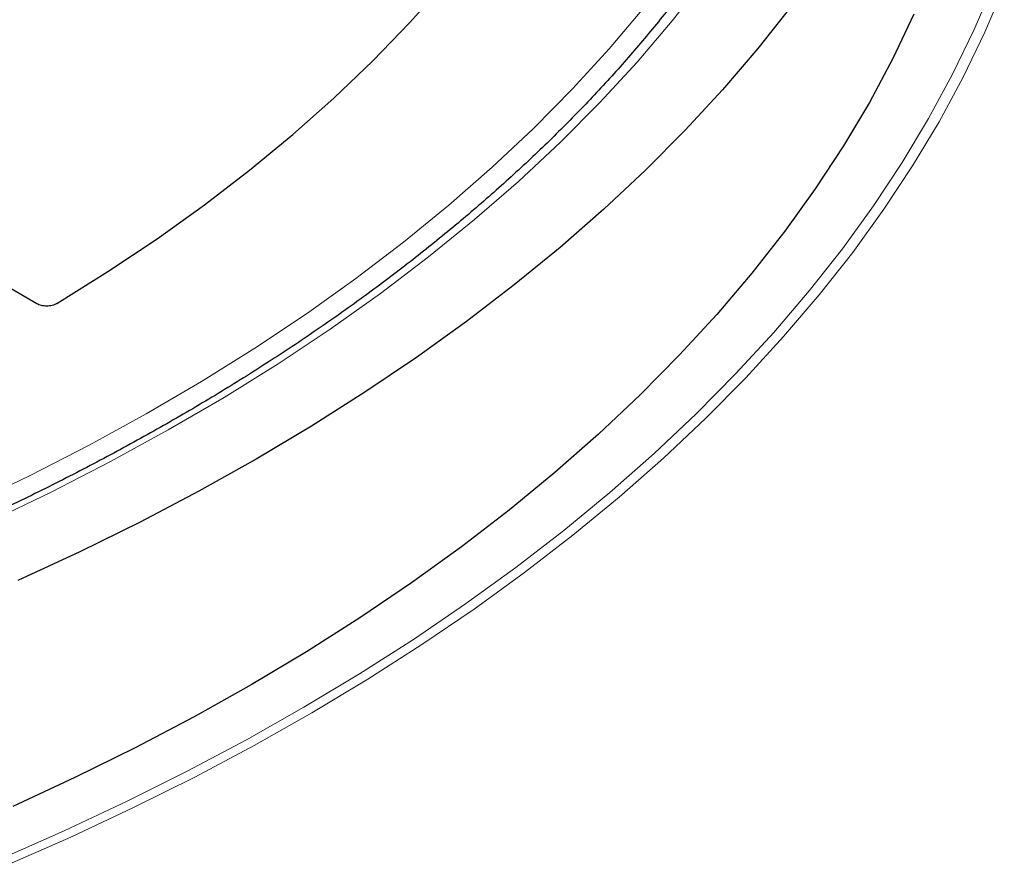
# Model space of a CAD drawing. Units: millimetres. Extents: x 0 to 420, y 0 to 297.
# Drawn here: x 346 to 363, y 183 to 198 of the extents above; entities that cross this region are included whole.
import ezdxf

# ---------------------------------------------------------------- set-up
doc = ezdxf.new("R2010")
doc.units = ezdxf.units.MM

msp = doc.modelspace()

# ---------------------------------------------------------------- linework, layer by layer
at = {"color": 7, "linetype": 'Continuous', "lineweight": 25}
msp.add_line((346.202, 192.7508), (337.9836, 197.4952), dxfattribs=at)
at = {"color": 8, "linetype": 'Continuous', "lineweight": 18, "flags": 128}
for points in [[(361.1161, 204.7225), (360.8842, 203.9217), (360.6075, 203.1257), (360.2864, 202.3353), (359.9213, 201.5512), (359.5124, 200.7744), (359.0602, 200.0056), (358.5652, 199.2457), (358.0279, 198.4954), (357.4489, 197.7555), (356.8288, 197.0268), (356.1682, 196.31), (355.4678, 195.606), (354.7283, 194.9154), (353.9505, 194.2389), (353.1353, 193.5774), (352.2834, 192.9313), (351.3959, 192.3016), (350.4735, 191.6887), (349.5172, 191.0933), (348.5282, 190.5161), (347.5073, 189.9577), (346.4557, 189.4186), (345.3745, 188.8994)], [(345.5545, 182.925), (346.6859, 183.4233), (347.7903, 183.9414), (348.8665, 184.4789), (349.9135, 185.0352), (350.9304, 185.61), (351.9161, 186.2025), (352.8697, 186.8123), (353.7904, 187.4387), (354.6772, 188.0812), (355.5293, 188.7392), (356.3459, 189.412), (357.1262, 190.099), (357.8695, 190.7995), (358.5751, 191.5129), (359.2423, 192.2386), (359.8705, 192.9757), (360.459, 193.7237), (361.0074, 194.4817), (361.5151, 195.2492), (361.9816, 196.0253), (362.4064, 196.8094), (362.7893, 197.6006), (363.1297, 198.3983)], [(363.3228, 198.354), (362.9809, 197.553), (362.5964, 196.7583), (362.1697, 195.9709), (361.7013, 195.1915), (361.1914, 194.4207), (360.6407, 193.6594), (360.0496, 192.9082), (359.4188, 192.1679), (358.7487, 191.4392), (358.0401, 190.7227), (357.2936, 190.0191), (356.5099, 189.3292), (355.6898, 188.6535), (354.8341, 187.9927), (353.9435, 187.3475), (353.0189, 186.7184), (352.0611, 186.106), (351.0712, 185.5109), (350.05, 184.9337), (348.9985, 184.375), (347.9176, 183.8352), (346.8085, 183.3148), (345.6722, 182.8145)], [(345.0199, 189.1988), (346.0897, 189.7138), (347.1299, 190.2485), (348.1395, 190.8025), (349.1174, 191.3751), (350.0626, 191.9658), (350.974, 192.5739), (351.8508, 193.1987), (352.6919, 193.8397), (353.4965, 194.496), (354.2637, 195.1672), (354.9928, 195.8523), (355.6829, 196.5508), (356.3333, 197.2619), (356.9435, 197.9847)]]:
    msp.add_lwpolyline(points, dxfattribs=at)
at = {"color": 7, "linetype": 'Continuous', "lineweight": 25, "flags": 128}
for points in [[(346.5592, 192.7531), (347.4633, 193.3178), (348.3339, 193.8997), (349.1698, 194.4984), (349.9702, 195.113), (350.7341, 195.7429), (351.4606, 196.3873), (352.149, 197.0456), (352.7985, 197.7169), (353.4082, 198.4005)], [(346.5592, 192.7531), (347.4633, 193.3178), (348.3339, 193.8997), (349.1698, 194.4984), (349.9702, 195.113), (350.7341, 195.7429), (351.4606, 196.3873), (352.149, 197.0456), (352.7985, 197.7169), (353.4082, 198.4005)], [(359.544, 198.0036), (358.9605, 197.2646), (358.3374, 196.5364), (357.6755, 195.8198), (356.9752, 195.1154), (356.2374, 194.424), (355.4626, 193.7461), (354.6517, 193.0824), (353.8055, 192.4336), (352.9247, 191.8004), (352.0102, 191.1832), (351.0629, 190.5828), (350.0837, 189.9997)], [(361.7244, 197.8734), (361.3508, 197.0895), (360.935, 196.3127), (360.4773, 195.5438), (359.9782, 194.7836), (359.4382, 194.0327), (358.8578, 193.2919), (358.2375, 192.5619), (357.5781, 191.8435), (356.8801, 191.1374), (356.1442, 190.4442), (355.3711, 189.7646), (354.5616, 189.0993), (353.7165, 188.4489), (352.8366, 187.8141), (351.9227, 187.1954), (350.9758, 186.5936), (349.9968, 186.0091), (348.9866, 185.4426), (347.9462, 184.8946), (346.8767, 184.3657), (345.779, 183.8562)], [(350.0837, 189.9997), (349.0736, 189.4344), (348.0335, 188.8876), (346.9645, 188.3596), (345.8675, 187.8512)]]:
    msp.add_lwpolyline(points, dxfattribs=at)
at = {"color": 7, "linetype": 'Continuous', "lineweight": 25}
for points, knots in [([(361.0775, 206.1238), (361.0445, 205.9089), (360.9735, 205.446), (360.8166, 204.7379), (360.6172, 203.9999), (360.3779, 203.2659), (360.1003, 202.5364), (359.7844, 201.8121), (359.4305, 201.0937), (359.0389, 200.3818), (358.6101, 199.677), (358.1445, 198.98), (357.6424, 198.2913), (357.1043, 197.6116), (356.5307, 196.9414), (355.9221, 196.2813), (355.279, 195.6319), (354.6021, 194.9939), (353.8918, 194.3677), (353.1488, 193.7539), (352.3738, 193.1531), (351.5675, 192.5659), (350.7305, 191.9928), (349.8637, 191.4343), (348.9677, 190.8909), (348.0435, 190.3632), (347.0918, 189.8517), (346.1136, 189.3568), (345.1096, 188.879), (344.0808, 188.4187), (343.0282, 187.9764), (341.9527, 187.5526), (340.8552, 187.1475), (339.7369, 186.7617), (338.5987, 186.3954), (337.4416, 186.049), (336.2668, 185.7228), (335.0752, 185.4172), (333.868, 185.1324), (332.6464, 184.8687), (331.4113, 184.6264), (330.1641, 184.4056), (328.9057, 184.2067), (327.6374, 184.0296), (326.3603, 183.8748), (325.0756, 183.7422), (323.7845, 183.632), (322.4881, 183.5444), (321.1877, 183.4793), (319.8845, 183.437), (318.5797, 183.4173), (317.2744, 183.4203), (315.9698, 183.4461), (314.6672, 183.4945), (313.3678, 183.5656), (312.0727, 183.6593), (310.7832, 183.7754), (309.5004, 183.914), (308.2255, 184.0748), (306.9597, 184.2577), (305.7041, 184.4625), (304.46, 184.6891), (303.2284, 184.9371), (302.0104, 185.2065), (300.8073, 185.4969), (299.6201, 185.808), (298.4498, 186.1397), (297.2977, 186.4914), (296.1646, 186.863), (295.0517, 187.254), (293.9601, 187.6641), (292.8906, 188.0929), (291.8442, 188.5401), (290.822, 189.005), (289.8249, 189.4874), (288.8537, 189.9868), (287.9093, 190.5027), (286.9927, 191.0345), (286.1046, 191.5819), (285.2458, 192.1442), (284.4172, 192.721), (283.6193, 193.3118), (282.8531, 193.9158), (282.1191, 194.5327), (281.4179, 195.1617), (280.7503, 195.8024), (280.1168, 196.4542), (279.5179, 197.1164), (278.9541, 197.7885), (278.426, 198.4698), (277.934, 199.1598), (277.4784, 199.8579), (277.0598, 200.5635), (276.6785, 201.2759), (276.3348, 201.9946), (276.029, 202.719), (275.7615, 203.4485), (275.5322, 204.1824), (275.3429, 204.9201), (275.1999, 205.6031), (275.1381, 206.0408), (275.1113, 206.2307)], [0, 0, 0, 0, 0.0088573, 0.0190705, 0.0292779, 0.0394784, 0.0496714, 0.0598566, 0.0700339, 0.0802034, 0.0903656, 0.1005209, 0.1106701, 0.1208139, 0.1309528, 0.1410877, 0.1512192, 0.161348, 0.1714745, 0.1815994, 0.1917229, 0.2018456, 0.2119678, 0.2220897, 0.2322116, 0.2423335, 0.2524557, 0.2625783, 0.2727014, 0.282825, 0.2929493, 0.3030742, 0.3131998, 0.3233261, 0.333453, 0.3435806, 0.3537089, 0.3638378, 0.3739672, 0.3840973, 0.3942278, 0.4043588, 0.4144903, 0.4246222, 0.4347544, 0.444887, 0.4550198, 0.4651528, 0.475286, 0.4854194, 0.4955528, 0.5056863, 0.5158198, 0.5259532, 0.5360865, 0.5462196, 0.5563525, 0.5664852, 0.5766175, 0.5867496, 0.5968812, 0.6070124, 0.6171431, 0.6272733, 0.637403, 0.647532, 0.6576604, 0.6677881, 0.6779152, 0.6880415, 0.698167, 0.7082918, 0.7184159, 0.7285392, 0.7386617, 0.7487836, 0.7589049, 0.7690256, 0.7791458, 0.7892658, 0.7993856, 0.8095055, 0.8196256, 0.8297462, 0.8398678, 0.8499907, 0.8601153, 0.8702423, 0.8803721, 0.8905055, 0.9006432, 0.9107858, 0.920934, 0.9310887, 0.9412504, 0.9514197, 0.9615969, 0.9717823, 0.9819756, 0.9921764, 1, 1, 1, 1]), ([(346.5592, 192.7531), (346.5477, 192.7461), (346.5351, 192.7399), (346.508, 192.729), (346.4933, 192.7243), (346.4629, 192.7167), (346.4472, 192.7138), (346.4148, 192.7098), (346.398, 192.7087), (346.3485, 192.7084), (346.3151, 192.712), (346.254, 192.7264), (346.2256, 192.7372), (346.202, 192.7508)], [0, 0, 0, 0, 0.125, 0.125, 0.25, 0.25, 0.375, 0.375, 0.5, 0.5, 0.75, 0.75, 1, 1, 1, 1]), ([(346.5592, 192.7531), (346.5477, 192.7461), (346.5351, 192.7399), (346.508, 192.729), (346.4933, 192.7243), (346.4629, 192.7167), (346.4472, 192.7138), (346.4148, 192.7098), (346.398, 192.7087), (346.3485, 192.7084), (346.3151, 192.712), (346.254, 192.7264), (346.2256, 192.7372), (346.202, 192.7508)], [0, 0, 0, 0, 0.125, 0.125, 0.25, 0.25, 0.375, 0.375, 0.5, 0.5, 0.75, 0.75, 1, 1, 1, 1])]:
    msp.add_open_spline(points, degree=3, knots=knots, dxfattribs=at)

doc.saveas('drawing.dxf')
